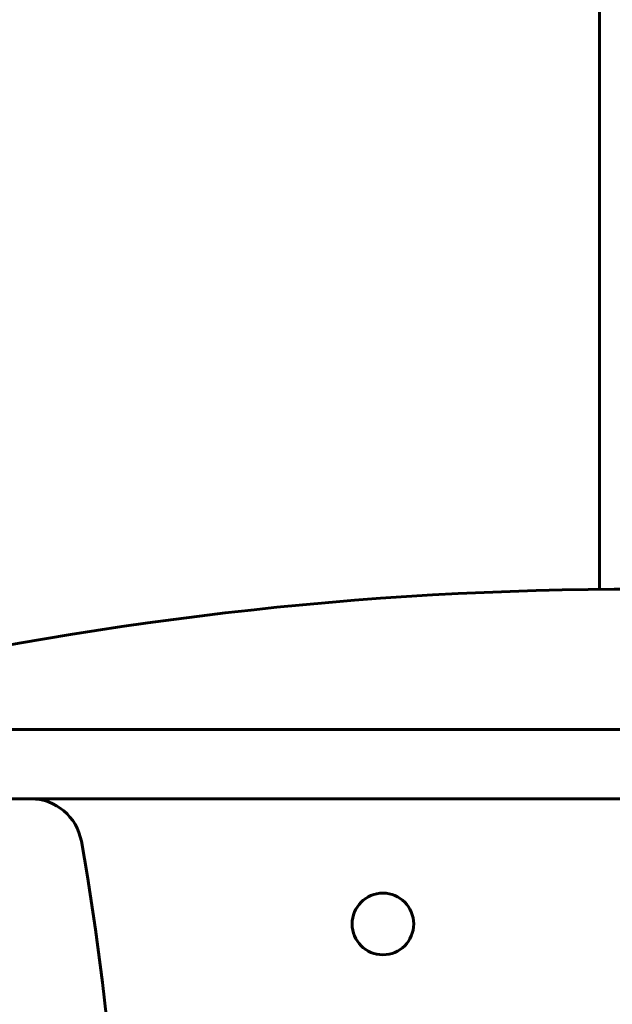
# Model space of a CAD drawing. Units: millimetres. Extents: x 9684 to 23159, y 1574 to 18654.
# Drawn here: x 16362 to 16651, y 16707 to 17186 of the extents above; entities that cross this region are included whole.
import ezdxf

# ---------------------------------------------------------------- set-up
doc = ezdxf.new("R2010")
doc.units = ezdxf.units.MM
doc.header["$LTSCALE"] = 100
doc.layers.add('Widoczne (ISO)', color=7, linetype='Continuous', lineweight=60)
doc.layers.add('Wymiar (ISO)', color=116, linetype='Continuous', lineweight=18)
doc.styles.add('Tekst etykiety (ISO)', font='tahoma.ttf')
doc.dimstyles.new('Domyślne (ISO)', dxfattribs={"dimscale": 100, "dimtxt": 3.5, "dimasz": 2.5, "dimexe": 3.175, "dimexo": 0, "dimgap": 0.762, "dimtad": 1, "dimtoh": 1, "dimdec": 0, "dimrnd": 1e-08, "dimzin": 0, "dimtxsty": 'Tekst etykiety (ISO)', "dimcen": 0.09, "dimdle": 10, "dimclrd": 256, "dimclre": 256, "dimclrt": 256, "dimadec": 0, "dimazin": 0, "dimtfac": 0.714286, "dimtdec": 0, "dimtmove": 0, "dimatfit": 3, "dimfxl": 0, "dimtolj": 1, "dimtzin": 0, "dimlwd": -1, "dimlwe": -1, "dimarcsym": 0})

# ---------------------------------------------------------------- blocks, each defined once
blk = doc.blocks.new('*D5')
at = {"layer": 'Defpoints', "color": 0}
for p in [(15191.57, 18624.09), (21526.05, 18624.09), (18068.92, 14724.09)]:
    blk.add_point(p, dxfattribs=at)
at = {"layer": 'Wymiar (ISO)'}
for p, q in [((15191.57, 18624.09), (21843.55, 18624.09)), ((21526.05, 14974.09), (21526.05, 18374.09)), ((18068.92, 14724.09), (21843.55, 14724.09))]:
    blk.add_line(p, q, dxfattribs=at)
for points in [[(21484.38, 18374.09), (21567.72, 18374.09), (21526.05, 18624.09)], [(21484.38, 14974.09), (21567.72, 14974.09), (21526.05, 14724.09)]]:
    blk.add_solid(points, dxfattribs=at)
at = {"layer": 'Wymiar (ISO)', "insert": (21085.28, 16674.09), "char_height": 350, "attachment_point": 2, "rotation": 90, "style": 'Tekst etykiety (ISO)'}
blk.add_mtext('\\A1;3900', dxfattribs=at)

msp = doc.modelspace()

# ---------------------------------------------------------------- linework, layer by layer
at = {"layer": 'Widoczne (ISO)'}
for p, q in [((16644.57, 17224.64), (16644.57, 16909.19)), ((17057.71, 16840.94), (16271.26, 16840.94)), ((16367.6, 16807.24), (16315.85, 16807.24)), ((16955.24, 16807.24), (16367.6, 16807.24))]:
    msp.add_line(p, q, dxfattribs=at)
msp.add_circle((16539.11, 16746.32), 15, dxfattribs=at)
for centre, radius, start, end in [((16661.42, 15193.89), 1715.39, 76.35052, 103.45375), ((16367.6, 16782.24), 25, 10.0646, 90), ((15154.04, 16566.84), 1257.53, 344.77691, 10.0646)]:
    msp.add_arc(centre, radius, start, end, dxfattribs=at)

# ---------------------------------------------------------------- dimensions: what is measured, and where the dimension line sits
at = {"layer": 'Wymiar (ISO)'}
dim = msp.add_linear_dim(base=(21526.05, 18624.09), p1=(18068.92, 14724.09), p2=(15191.57, 18624.09), angle=90, dimstyle='Domyślne (ISO)', override={"dimtoh": 0, "dimdec": 0, "dimtp": 0, "dimtm": 0, "dimtdec": 0, "dimtofl": 0, "dimatfit": 1}, dxfattribs=at)
dim.commit()
dim.dimension.update_dxf_attribs({"geometry": '*D5', "text_midpoint": (21526.05, 16674.09), "dimtype": 160})

doc.saveas('drawing.dxf')
